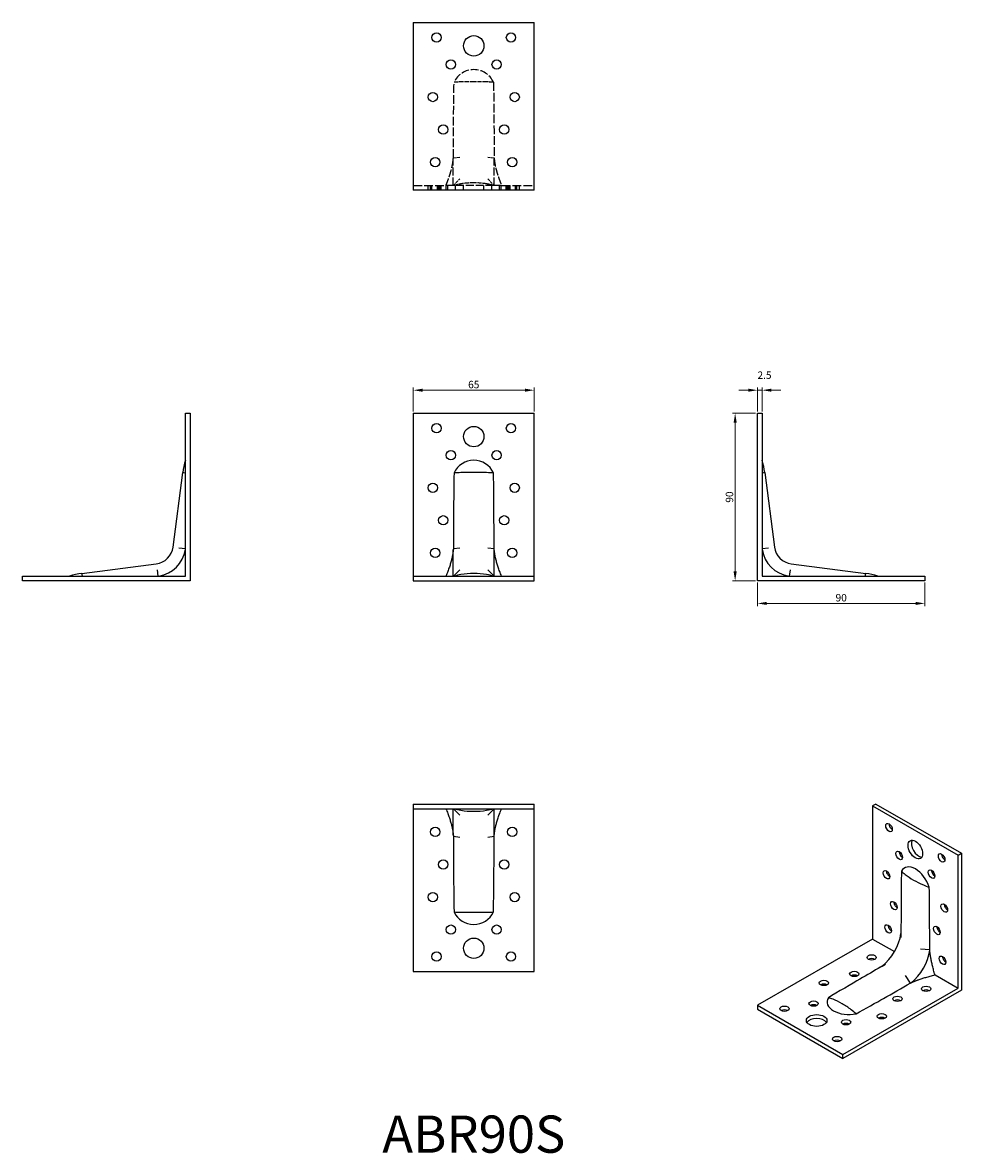
# Model space of a CAD drawing. Units: millimetres. Extents: x 403 to 907, y 131 to 739.
import ezdxf

# ---------------------------------------------------------------- set-up
doc = ezdxf.new("R2010")
doc.units = ezdxf.units.MM
doc.linetypes.add('DASHED', pattern=[0.2067, 0.1654, -0.0413])
for name, color, linetype, lineweight in [('Dimensions', 1, 'Continuous', 20), ('Hidden', 6, 'DASHED', 25), ('Part', 7, 'Continuous', 25), ('Text', 7, 'Continuous', 25)]:
    doc.layers.add(name, color=color, linetype=linetype, lineweight=lineweight)
doc.styles.add('EU_style', font='arial.ttf')
doc.dimstyles.new('Dim_2D', dxfattribs={"dimtxt": 4, "dimasz": 5, "dimexe": 1.5, "dimexo": 1, "dimgap": 1, "dimtad": 1, "dimdec": 1, "dimdsep": 46, "dimtxsty": 'EU_style', "dimcen": 2.5, "dimclrd": 256, "dimclre": 256, "dimclrt": 256, "dimadec": 0, "dimazin": 0, "dimtfac": 1, "dimtdec": 1, "dimtmove": 0, "dimatfit": 3, "dimfxl": 0, "dimtolj": 1, "dimtzin": 0, "dimlwd": -1, "dimlwe": -1, "dimarcsym": 0})

# ---------------------------------------------------------------- blocks, each defined once
blk = doc.blocks.new('*D7')
at = {"layer": 'Defpoints', "color": 0}
for p in [(677.5, 541.18), (612.5, 528.75), (677.5, 528.75)]:
    blk.add_point(p, dxfattribs=at)
at = {"layer": 'Dimensions'}
for p, q in [((612.5, 529.75), (612.5, 542.68)), ((617.5, 541.18), (672.5, 541.18)), ((677.5, 529.75), (677.5, 542.68))]:
    blk.add_line(p, q, dxfattribs=at)
for points in [[(617.5, 542.01), (617.5, 540.35), (612.5, 541.18)], [(672.5, 542.01), (672.5, 540.35), (677.5, 541.18)]]:
    blk.add_solid(points, dxfattribs=at)
at = {"layer": 'Dimensions', "insert": (645, 544.22), "char_height": 4, "attachment_point": 5, "style": 'EU_style'}
blk.add_mtext('\\A1;65', dxfattribs=at)
blk = doc.blocks.new('*D9')
at = {"layer": 'Defpoints', "color": 0}
for p in [(800, 541.18), (797.5, 528.75), (800, 528.75)]:
    blk.add_point(p, dxfattribs=at)
at = {"layer": 'Dimensions'}
for p, q in [((792.5, 541.18), (787.5, 541.18)), ((797.5, 529.75), (797.5, 542.68)), ((797.5, 541.18), (800, 541.18)), ((800, 529.75), (800, 542.68)), ((805, 541.18), (810, 541.18))]:
    blk.add_line(p, q, dxfattribs=at)
for points in [[(792.5, 542.01), (792.5, 540.35), (797.5, 541.18)], [(805, 542.01), (805, 540.35), (800, 541.18)]]:
    blk.add_solid(points, dxfattribs=at)
at = {"layer": 'Dimensions', "insert": (801.26, 549.27), "char_height": 4, "attachment_point": 5, "style": 'EU_style'}
blk.add_mtext('\\A1;2.5', dxfattribs=at)
blk = doc.blocks.new('*D10')
at = {"layer": 'Defpoints', "color": 0}
for p in [(797.5, 528.75), (785.49, 438.75), (797.5, 438.75)]:
    blk.add_point(p, dxfattribs=at)
at = {"layer": 'Dimensions'}
for p, q in [((796.5, 528.75), (783.99, 528.75)), ((785.49, 523.75), (785.49, 443.75)), ((796.5, 438.75), (783.99, 438.75))]:
    blk.add_line(p, q, dxfattribs=at)
for points in [[(784.66, 523.75), (786.33, 523.75), (785.49, 528.75)], [(784.66, 443.75), (786.33, 443.75), (785.49, 438.75)]]:
    blk.add_solid(points, dxfattribs=at)
at = {"layer": 'Dimensions', "insert": (782.45, 483.75), "char_height": 4, "attachment_point": 5, "rotation": 90, "style": 'EU_style'}
blk.add_mtext('\\A1;90', dxfattribs=at)
blk = doc.blocks.new('*D11')
at = {"layer": 'Defpoints', "color": 0}
for p in [(797.5, 438.75), (887.5, 438.75), (887.5, 426.59)]:
    blk.add_point(p, dxfattribs=at)
at = {"layer": 'Dimensions'}
for p, q in [((797.5, 437.75), (797.5, 425.09)), ((887.5, 437.75), (887.5, 425.09)), ((802.5, 426.59), (882.5, 426.59))]:
    blk.add_line(p, q, dxfattribs=at)
for points in [[(802.5, 427.42), (802.5, 425.76), (797.5, 426.59)], [(882.5, 427.42), (882.5, 425.76), (887.5, 426.59)]]:
    blk.add_solid(points, dxfattribs=at)
at = {"layer": 'Dimensions', "insert": (842.5, 429.63), "char_height": 4, "attachment_point": 5, "style": 'EU_style'}
blk.add_mtext('\\A1;90', dxfattribs=at)

msp = doc.modelspace()

# ---------------------------------------------------------------- linework, layer by layer
at = {"layer": 'Hidden', "ltscale": 26.089304}
for p, q in [((634, 651.25), (634, 665.52)), ((656, 651.25), (656, 665.52))]:
    msp.add_line(p, q, dxfattribs=at)
at = {"layer": 'Hidden', "ltscale": 9.340774}
for p, q in [((634.07, 666.05), (637.51, 666.5)), ((652.49, 666.5), (655.93, 666.05)), ((634.07, 651.25), (637.51, 654.72)), ((652.49, 654.72), (655.93, 651.25))]:
    msp.add_line(p, q, dxfattribs=at)
at = {"layer": 'Hidden', "ltscale": 28.318924}
for p, q in [((612.5, 651.25), (630.06, 651.25)), ((659.94, 651.25), (677.5, 651.25))]:
    msp.add_line(p, q, dxfattribs=at)
at = {"layer": 'Hidden', "ltscale": 4.761642}
for p, q in [((620.5, 648.75), (620.5, 651.25)), ((621.8, 648.75), (621.8, 651.25)), ((622.5, 648.75), (622.5, 651.25)), ((625.5, 648.75), (625.5, 651.25)), ((626.1, 648.75), (626.1, 651.25)), ((626.8, 648.75), (626.8, 651.25)), ((627.5, 648.75), (627.5, 651.25)), ((630.2, 648.75), (630.2, 651.25)), ((631.1, 648.75), (631.1, 651.25)), ((635.2, 648.75), (635.2, 651.25)), ((639.5, 648.75), (639.5, 651.25)), ((650.5, 648.75), (650.5, 651.25)), ((654.8, 648.75), (654.8, 651.25)), ((658.9, 648.75), (658.9, 651.25)), ((659.8, 648.75), (659.8, 651.25)), ((662.5, 648.75), (662.5, 651.25)), ((663.2, 648.75), (663.2, 651.25)), ((663.9, 648.75), (663.9, 651.25)), ((664.5, 648.75), (664.5, 651.25)), ((667.5, 648.75), (667.5, 651.25)), ((668.2, 648.75), (668.2, 651.25)), ((669.5, 648.75), (669.5, 651.25))]:
    msp.add_line(p, q, dxfattribs=at)
at = {"layer": 'Hidden', "ltscale": 25.604288}
msp.add_line((655.58, 651.25), (634.42, 651.25), dxfattribs=at)
msp.add_arc((645, 701.81), 11.68, 25.08887, 154.91113, dxfattribs=at)
at = {"layer": 'Hidden', "ltscale": 7.129618}
for centre, ratio, start_param, end_param in [((645, 701.81), 0.128126, 4.886093, 4.979507), ((645, 701.81), 0.128126, 4.44527, 4.538685), ((645, 612.92), 0.991758, 4.886093, 4.979507), ((645, 612.92), 0.991758, 4.44527, 4.538685)]:
    msp.add_ellipse(centre, major_axis=(-40.07, 0), ratio=ratio, start_param=start_param, end_param=end_param, dxfattribs=at)
at = {"layer": 'Hidden', "ltscale": 13.257515}
for centre, ratio, start_param, end_param in [((645, 701.81), 0.128126, 4.712389, 4.886093), ((645, 701.81), 0.128126, 4.538685, 4.712389), ((645, 612.92), 0.991758, 4.712389, 4.886093), ((645, 612.92), 0.991758, 4.538685, 4.712389)]:
    msp.add_ellipse(centre, major_axis=(-40.07, 0), ratio=ratio, start_param=start_param, end_param=end_param, dxfattribs=at)
at = {"layer": 'Hidden', "ltscale": 28.136356}
for points in [[(634.07, 666.05), (634.09, 671.34), (634.11, 677.15), (634.16, 688.09), (634.23, 699.99), (634.42, 706.76)], [(655.93, 651.25), (655.91, 651.25), (655.89, 651.25), (655.84, 651.25), (655.77, 651.25), (655.58, 651.25)]]:
    msp.add_open_spline(points, degree=3, knots=[-3.984073, -3.984073, -3.984073, -3.984073, -2.032505, -2.032505, 0, 0, 0, 0], dxfattribs=at)
at = {"layer": 'Hidden', "ltscale": 28.136328}
for points in [[(655.58, 706.76), (655.75, 700.73), (655.82, 690.94), (655.89, 679.86), (655.91, 672.38), (655.93, 666.05)], [(634.42, 651.25), (634.25, 651.25), (634.18, 651.25), (634.11, 651.25), (634.09, 651.25), (634.07, 651.25)]]:
    msp.add_open_spline(points, degree=3, knots=[-3.228987, -3.228987, -3.228987, -3.228987, -1.900441, -1.900441, 0, 0, 0, 0], dxfattribs=at)
at = {"layer": 'Hidden', "ltscale": 23.967613}
for points, weights in [([(630.06, 651.25), (633.46, 659.57), (634, 665.52)], [1.03322719851, 1.0834179313, 1]), ([(656, 665.52), (656.54, 659.57), (659.94, 651.25)], [1, 1.0834179313, 1.03322719851]), ([(634, 651.25), (633.46, 651.25), (630.06, 651.25)], [1, 1.0834179313, 1.03322719851]), ([(659.94, 651.25), (656.54, 651.25), (656, 651.25)], [1.03322719851, 1.0834179313, 1])]:
    msp.add_rational_spline(points, weights, degree=2, dxfattribs=at)
at = {"layer": 'Hidden', "ltscale": 1.01163}
for points, weights in [([(634, 665.52), (634.04, 665.79), (634.07, 666.05)], [1, 1.00121979567, 1.00220603036]), ([(655.93, 666.05), (655.96, 665.79), (656, 665.52)], [1.00220603036, 1.00121979567, 1]), ([(634.07, 651.25), (634.04, 651.25), (634, 651.25)], [1.00220603036, 1.00121979567, 1]), ([(656, 651.25), (655.96, 651.25), (655.93, 651.25)], [1, 1.00121979567, 1.00220603036])]:
    msp.add_rational_spline(points, weights, degree=2, dxfattribs=at)
at = {"layer": 'Part'}
for p, q in [((612.5, 738.75), (612.5, 648.75)), ((612.5, 738.75), (677.5, 738.75)), ((677.5, 648.75), (677.5, 738.75)), ((677.5, 648.75), (612.5, 648.75)), ((490, 441.25), (490, 528.75)), ((490, 528.75), (492.5, 528.75)), ((492.5, 528.75), (492.5, 438.75)), ((612.5, 528.75), (677.5, 528.75)), ((612.5, 528.75), (612.5, 441.25)), ((677.5, 441.25), (677.5, 528.75)), ((797.5, 528.75), (800, 528.75)), ((797.5, 438.75), (797.5, 528.75)), ((800, 528.75), (800, 441.25)), ((483.42, 456.9), (488.59, 496.94)), ((488.59, 496.94), (489.19, 496.86)), ((489.19, 496.86), (490, 496.76)), ((800, 496.76), (800.81, 496.86)), ((800.81, 496.86), (801.41, 496.94)), ((801.41, 496.94), (806.58, 456.9)), ((486.53, 456.5), (490, 456.05)), ((634.07, 456.05), (637.51, 456.5)), ((652.49, 456.5), (655.93, 456.05)), ((800, 456.05), (803.47, 456.5)), ((634, 441.25), (634, 455.52)), ((656, 441.25), (656, 455.52)), ((434.31, 442.66), (474.35, 447.83)), ((474.75, 444.72), (475.2, 441.25)), ((634.07, 441.25), (637.51, 444.72)), ((652.49, 444.72), (655.93, 441.25)), ((814.8, 441.25), (815.25, 444.72)), ((815.65, 447.83), (855.69, 442.66)), ((402.5, 438.75), (402.5, 441.25)), ((402.5, 441.25), (490, 441.25)), ((492.5, 438.75), (402.5, 438.75)), ((434.31, 442.66), (434.39, 442.06)), ((434.39, 442.06), (434.49, 441.25)), ((612.5, 441.25), (612.5, 438.75)), ((612.5, 441.25), (677.5, 441.25)), ((612.5, 438.75), (677.5, 438.75)), ((677.5, 438.75), (677.5, 441.25)), ((887.5, 438.75), (797.5, 438.75)), ((800, 441.25), (887.5, 441.25)), ((855.51, 441.25), (855.61, 442.06)), ((855.61, 442.06), (855.69, 442.66)), ((887.5, 441.25), (887.5, 438.75)), ((612.5, 318.75), (612.5, 316.25)), ((612.5, 318.75), (677.5, 318.75)), ((612.5, 316.25), (677.5, 316.25)), ((612.5, 316.25), (612.5, 228.75)), ((634, 301.98), (634, 316.25)), ((634.07, 316.25), (637.51, 312.78)), ((652.49, 312.78), (655.93, 316.25)), ((656, 301.98), (656, 316.25)), ((677.5, 316.25), (677.5, 318.75)), ((677.5, 228.75), (677.5, 316.25)), ((861.14, 318.75), (859.37, 317.73)), ((859.37, 317.73), (905.33, 291.26)), ((859.37, 317.73), (859.37, 246.2)), ((861.14, 318.75), (907.1, 292.28)), ((634.07, 301.45), (637.51, 301)), ((652.49, 301), (655.93, 301.45)), ((905.33, 291.26), (907.1, 292.28)), ((907.1, 292.28), (907.1, 218.7)), ((905.33, 219.73), (905.33, 291.26)), ((874.63, 249.51), (874.61, 247.07)), ((859.37, 246.2), (797.5, 210.57)), ((859.37, 246.2), (871.16, 239.41)), ((885.2, 240.97), (890.08, 240.61)), ((864.52, 231.6), (866.28, 232.64)), ((612.5, 228.75), (677.5, 228.75)), ((876.87, 226.54), (879.61, 222.49)), ((892.92, 226.88), (905.33, 219.73)), ((843.46, 184.1), (905.33, 219.73)), ((907.1, 218.7), (843.46, 182.06)), ((797.5, 210.57), (797.5, 208.52)), ((797.5, 210.57), (843.46, 184.1)), ((797.5, 208.52), (843.46, 182.06)), ((843.46, 182.06), (843.46, 184.1))]:
    msp.add_line(p, q, dxfattribs=at)
for centre, radius in [((625, 730.75), 2.5), ((645, 726.25), 5.5), ((665, 730.75), 2.5), ((632.7, 716.25), 2.5), ((657.3, 716.25), 2.5), ((623, 698.75), 2.5), ((667, 698.75), 2.5), ((628.6, 681.25), 2.5), ((661.4, 681.25), 2.5), ((624.3, 663.75), 2.5), ((665.7, 663.75), 2.5), ((625, 520.75), 2.5), ((665, 520.75), 2.5), ((645, 516.25), 5.5), ((632.7, 506.25), 2.5), ((657.3, 506.25), 2.5), ((623, 488.75), 2.5), ((667, 488.75), 2.5), ((628.6, 471.25), 2.5), ((661.4, 471.25), 2.5), ((624.3, 453.75), 2.5), ((665.7, 453.75), 2.5), ((624.3, 303.75), 2.5), ((665.7, 303.75), 2.5), ((628.6, 286.25), 2.5), ((661.4, 286.25), 2.5), ((623, 268.75), 2.5), ((667, 268.75), 2.5), ((632.7, 251.25), 2.5), ((657.3, 251.25), 2.5), ((645, 241.25), 5.5), ((625, 236.75), 2.5), ((665, 236.75), 2.5)]:
    msp.add_circle(centre, radius, dxfattribs=at)
for centre, radius, start, end in [((528.33, 491.81), 40.07, 163.05514, 172.63868), ((645, 491.81), 11.68, 25.08887, 154.91113), ((761.67, 491.81), 40.07, 7.36132, 16.94486), ((473, 458.25), 10.5, 277.36132, 352.63868), ((817, 458.25), 10.5, 187.36132, 262.63868), ((473, 458.25), 17.21, 279.09802, 350.90198), ((817, 458.25), 17.21, 189.09802, 260.90198), ((439.44, 402.92), 40.07, 97.36132, 106.94486), ((850.56, 402.92), 40.07, 73.05514, 82.63868), ((645, 265.69), 11.68, 205.08887, 334.91113)]:
    msp.add_arc(centre, radius, start, end, dxfattribs=at)
for centre, major_axis, ratio, start_param, end_param in [((645, 491.81), (-40.07, 0), 0.128126, 4.886093, 4.979507), ((645, 491.81), (-40.07, 0), 0.128126, 4.712389, 4.886093), ((645, 491.81), (-40.07, 0), 0.128126, 4.538685, 4.712389), ((645, 491.81), (-40.07, 0), 0.128126, 4.44527, 4.538685), ((645, 402.92), (-40.07, 0), 0.991758, 4.886093, 4.979507), ((645, 402.92), (-40.07, 0), 0.991758, 4.712389, 4.886093), ((645, 402.92), (-40.07, 0), 0.991758, 4.538685, 4.712389), ((645, 402.92), (-40.07, 0), 0.991758, 4.44527, 4.538685), ((645, 354.58), (-40.07, 0), 0.991758, 1.303678, 1.397093), ((645, 354.58), (-40.07, 0), 0.991758, 1.7445, 1.837915), ((645, 354.58), (-40.07, 0), 0.991758, 1.397093, 1.570796), ((645, 354.58), (-40.07, 0), 0.991758, 1.570796, 1.7445), ((869.98, 307.12), (1.25, -2.17), 0.578093, 3.925065, 5.499713), ((884.12, 295.3), (-2.74, 4.77), 0.578093, 0.326566, 2.815027), ((875.42, 292.13), (1.25, -2.17), 0.578093, 3.925065, 5.499713), ((898.26, 290.83), (1.25, -2.17), 0.578093, 3.925065, 5.499713), ((882.35, 274.3), (-5.83, 10.12), 0.578093, 4.366808, 6.632634), ((868.56, 281.77), (1.25, -2.17), 0.578093, 3.925065, 5.499713), ((909.46, 289.9), (-39.85, 4.18), 0.497047, 0.574552, 0.667967), ((909.46, 289.9), (-39.85, 4.18), 0.497047, 0.667967, 0.841671), ((892.82, 282.11), (1.25, -2.17), 0.578093, 3.925065, 5.499713), ((909.46, 289.9), (-39.85, 4.18), 0.497047, 0.841671, 1.015374), ((909.46, 289.9), (-39.85, 4.18), 0.497047, 1.015374, 1.108789), ((872.52, 265.19), (1.25, -2.17), 0.578093, 3.925065, 5.499713), ((899.68, 263.86), (1.25, -2.17), 0.578093, 3.925065, 5.499713), ((645, 265.69), (-40.07, 0), 0.128126, 1.303678, 1.397093), ((645, 265.69), (-40.07, 0), 0.128126, 1.397093, 1.570796), ((645, 265.69), (-40.07, 0), 0.128126, 1.570796, 1.7445), ((645, 265.69), (-40.07, 0), 0.128126, 1.7445, 1.837915), ((869.48, 252.63), (1.25, -2.17), 0.578093, 3.925065, 5.499713), ((895.72, 251.83), (1.25, -2.17), 0.578093, 3.925065, 5.499713), ((862.56, 244.42), (8.59, 14.92), 0.578093, 4.083847, 5.337063), ((878.11, 235.46), (8.59, 14.92), 0.578093, 4.083847, 5.337063), ((858.88, 234.26), (-2.5, 0), 0.575862, 3.930873, 5.493905), ((898.76, 235.77), (1.25, -2.17), 0.578093, 3.925065, 5.499713), ((849.54, 225.38), (-2.5, 0), 0.575862, 3.930873, 5.493905), ((833.21, 220.54), (-2.5, 0), 0.575862, 3.930873, 5.493905), ((888.15, 217.4), (-2.5, 0), 0.575862, 3.930873, 5.493905), ((846.6, 212.38), (-11.68, 0), 0.575862, 5.93567, 8.201496), ((846.6, 181.04), (-23.53, 32.44), 0.499545, 5.6167, 5.710115), ((846.6, 181.04), (-23.53, 32.44), 0.499545, 5.442997, 5.6167), ((872.74, 212.03), (-2.5, 0), 0.575862, 3.930873, 5.493905), ((812, 206.69), (-2.5, 0), 0.575862, 3.930873, 5.493905), ((827.69, 209.46), (-2.5, 0), 0.575862, 3.930873, 5.493905), ((846.6, 181.04), (-23.53, 32.44), 0.499545, 5.269293, 5.442997), ((846.6, 181.04), (-23.53, 32.44), 0.499545, 5.175878, 5.269293), ((829.32, 200.38), (5.5, 0), 0.575862, 0.328536, 2.813057), ((845.09, 199.44), (-2.5, 0), 0.575862, 3.930873, 5.493905), ((864.32, 202.62), (-2.5, 0), 0.575862, 3.930873, 5.493905), ((840.28, 190.4), (-2.5, 0), 0.575862, 3.930873, 5.493905)]:
    msp.add_ellipse(centre, major_axis=major_axis, ratio=ratio, start_param=start_param, end_param=end_param, dxfattribs=at)
for centre, major_axis, ratio in [((868.21, 306.1), (-1.25, 2.17), 0.578093), ((882.35, 294.28), (-2.74, 4.77), 0.578093), ((873.66, 291.11), (-1.25, 2.17), 0.578093), ((896.49, 289.81), (-1.25, 2.17), 0.578093), ((866.8, 280.75), (-1.25, 2.17), 0.578093), ((891.05, 281.09), (-1.25, 2.17), 0.578093), ((870.76, 264.17), (-1.25, 2.17), 0.578093), ((897.91, 262.84), (-1.25, 2.17), 0.578093), ((867.72, 251.61), (-1.25, 2.17), 0.578093), ((893.95, 250.81), (-1.25, 2.17), 0.578093), ((858.88, 236.3), (2.5, 0), 0.575862), ((896.99, 234.75), (-1.25, 2.17), 0.578093), ((849.54, 227.42), (2.5, 0), 0.575862), ((833.21, 222.58), (2.5, 0), 0.575862), ((888.15, 219.44), (2.5, 0), 0.575862), ((827.69, 211.5), (2.5, 0), 0.575862), ((872.74, 214.07), (2.5, 0), 0.575862), ((812, 208.73), (2.5, 0), 0.575862), ((829.32, 202.42), (5.5, 0), 0.575862), ((845.09, 201.49), (2.5, 0), 0.575862), ((864.32, 204.66), (2.5, 0), 0.575862), ((840.28, 192.45), (2.5, 0), 0.575862)]:
    msp.add_ellipse(centre, major_axis=major_axis, ratio=ratio, dxfattribs=at)
for points, knots in [([(634.42, 496.76), (634.25, 490.73), (634.18, 480.94), (634.11, 469.86), (634.09, 462.38), (634.07, 456.05)], [-3.228987, -3.228987, -3.228987, -3.228987, -1.900441, -1.900441, 0, 0, 0, 0]), ([(655.93, 456.05), (655.91, 461.34), (655.89, 467.15), (655.84, 478.09), (655.77, 489.99), (655.58, 496.76)], [-3.984073, -3.984073, -3.984073, -3.984073, -2.032505, -2.032505, 0, 0, 0, 0]), ([(634.07, 301.45), (634.09, 296.16), (634.11, 290.35), (634.16, 279.41), (634.23, 267.51), (634.42, 260.74)], [-3.984073, -3.984073, -3.984073, -3.984073, -2.032505, -2.032505, 0, 0, 0, 0]), ([(655.58, 260.74), (655.75, 266.77), (655.82, 276.56), (655.89, 287.64), (655.91, 295.12), (655.93, 301.45)], [-3.228987, -3.228987, -3.228987, -3.228987, -1.900441, -1.900441, 0, 0, 0, 0]), ([(874.87, 282.65), (874.75, 277.79), (874.7, 269.81), (874.66, 260.79), (874.64, 254.68), (874.63, 249.51)], [-3.228987, -3.228987, -3.228987, -3.228987, -1.900441, -1.900441, 0, 0, 0, 0]), ([(890.08, 240.61), (890.07, 244.94), (890.06, 249.7), (890.02, 258.66), (889.97, 268.42), (889.83, 274.04)], [-3.984073, -3.984073, -3.984073, -3.984073, -2.032505, -2.032505, 0, 0, 0, 0]), ([(863.8, 231.17), (860.16, 229.07), (856.21, 226.78), (848.64, 222.38), (840.28, 217.5), (835.62, 214.67)], [-3.920737, -3.920737, -3.920737, -3.920737, -2.032505, -2.032505, 0, 0, 0, 0]), ([(850.58, 206.05), (854.96, 208.44), (861.94, 212.4), (869.82, 216.88), (875.12, 219.91), (879.61, 222.49)], [-3.228987, -3.228987, -3.228987, -3.228987, -1.900441, -1.900441, 0, 0, 0, 0])]:
    msp.add_open_spline(points, degree=3, knots=knots, dxfattribs=at)
for points, weights in [([(634.07, 456.05), (634.04, 455.79), (634, 455.52)], [1.00220603036, 1.00121979567, 1]), ([(656, 455.52), (655.96, 455.79), (655.93, 456.05)], [1, 1.00121979567, 1.00220603036]), ([(634, 455.52), (633.46, 449.57), (630.06, 441.25)], [1, 1.0834179313, 1.03322719851]), ([(659.94, 441.25), (656.54, 449.57), (656, 455.52)], [1.03322719851, 1.0834179313, 1]), ([(630.06, 316.25), (633.46, 307.93), (634, 301.98)], [1.03322719851, 1.0834179313, 1]), ([(656, 301.98), (656.54, 307.93), (659.94, 316.25)], [1, 1.0834179313, 1.03322719851]), ([(634, 301.98), (634.04, 301.71), (634.07, 301.45)], [1, 1.00121979567, 1.00220603036]), ([(655.93, 301.45), (655.96, 301.71), (656, 301.98)], [1.00220603036, 1.00121979567, 1]), ([(874.63, 249.51), (874.6, 249.31), (874.57, 249.11)], [1.00220603036, 1.00121979567, 1]), ([(890.13, 240.15), (890.1, 240.39), (890.08, 240.61)], [1, 1.00121979567, 1.00220603036]), ([(892.92, 226.88), (890.52, 235.06), (890.13, 240.15)], [1.03322719851, 1.0834179313, 1]), ([(864.48, 231.63), (864.33, 231.51), (864.17, 231.39)], [1, 1.00118906593, 1.00215619063]), ([(880.04, 222.67), (884.63, 224.88), (892.92, 226.88)], [1, 1.0834179313, 1.03322719851]), ([(879.61, 222.49), (879.82, 222.58), (880.04, 222.67)], [1.00220603036, 1.00121979567, 1])]:
    msp.add_rational_spline(points, weights, degree=2, dxfattribs=at)
msp.add_open_spline([(863.8, 231.17), (864.04, 231.32), (864.28, 231.46), (864.52, 231.6)], degree=3, dxfattribs=at)

# ---------------------------------------------------------------- texts
at = {"layer": 'Text', "insert": (645, 138.75), "char_height": 20, "width": 343.6746, "attachment_point": 5, "style": 'EU_style'}
msp.add_mtext('{ABR90S}', dxfattribs=at)

# ---------------------------------------------------------------- dimensions: what is measured, and where the dimension line sits
at = {"layer": 'Dimensions'}
dim = msp.add_linear_dim(base=(800, 541.18), p1=(797.5, 528.75), p2=(800, 528.75), dimstyle='Dim_2D', override={"dimtmove": 1}, dxfattribs=at)
dim.commit()
dim.dimension.update_dxf_attribs({"geometry": '*D9', "text_midpoint": (801.26, 549.27)})
for base, p1, p2, picture, middle in [((677.5, 541.18), (612.5, 528.75), (677.5, 528.75), '*D7', (645, 544.22)), ((887.5, 426.59), (797.5, 438.75), (887.5, 438.75), '*D11', (842.5, 429.63))]:
    dim = msp.add_linear_dim(base=base, p1=p1, p2=p2, dimstyle='Dim_2D', dxfattribs=at)
    dim.commit()
    dim.dimension.update_dxf_attribs({"geometry": picture, "text_midpoint": middle})
dim = msp.add_linear_dim(base=(785.49, 438.75), p1=(797.5, 528.75), p2=(797.5, 438.75), angle=90, dimstyle='Dim_2D', dxfattribs=at)
dim.commit()
dim.dimension.update_dxf_attribs({"geometry": '*D10', "text_midpoint": (782.45, 483.75)})

doc.saveas('drawing.dxf')
